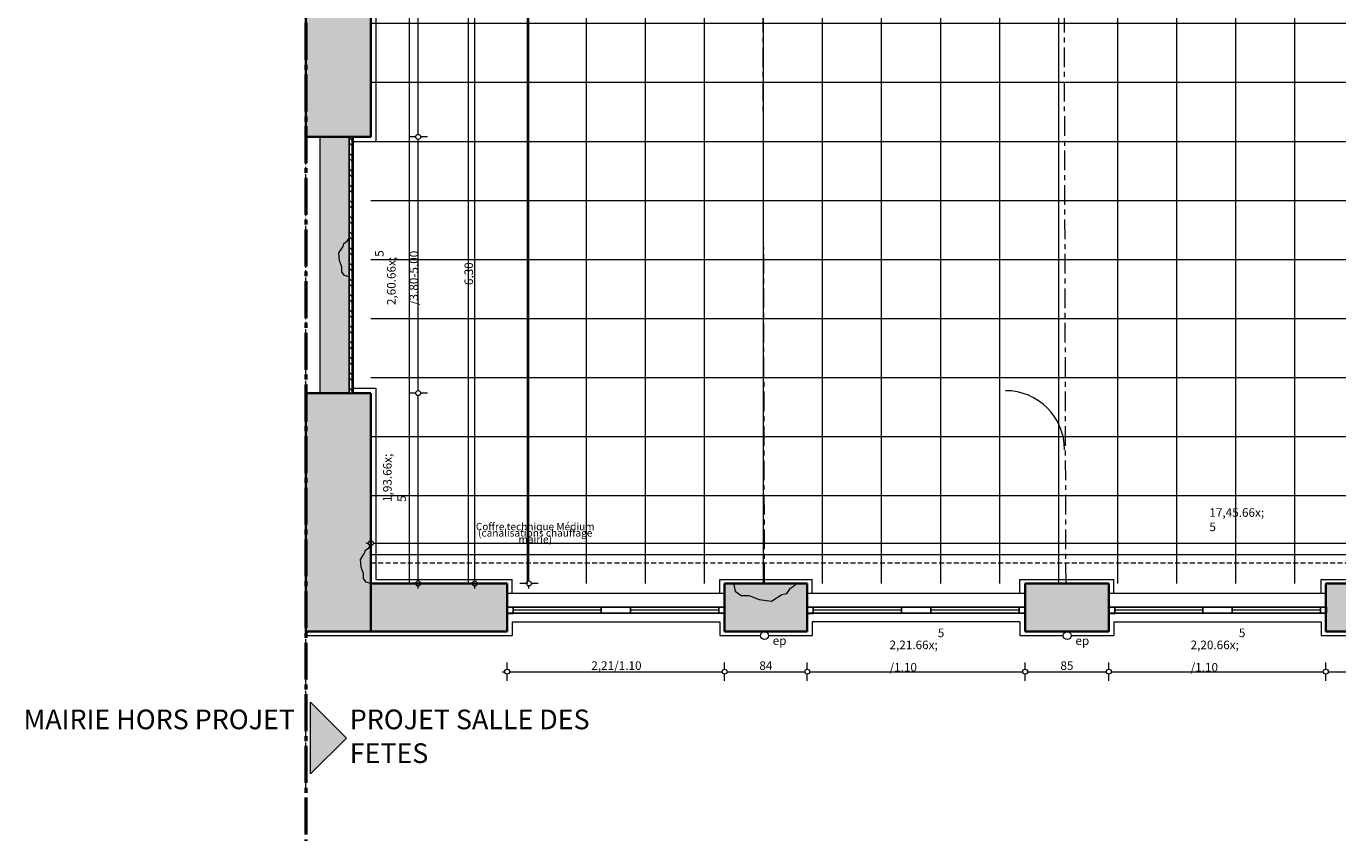
# Model space of a CAD drawing. Units: millimetres. Extents: x 117054 to 202888, y -13434 to 12508.
# Drawn here: x 117054 to 130385, y -13040 to -4759 of the extents above; entities that cross this region are included whole.
import ezdxf

# ---------------------------------------------------------------- set-up
doc = ezdxf.new("R2010")
doc.units = ezdxf.units.MM
doc.header["$MEASUREMENT"] = 0
for name, pattern in [('Axe court 4_1_1', [350, 200, -50, 50, -50]), ('Axe Long 7.5_1_1', [525, 375, -50, 50, -50]), ('tirets 1-0_5', [75, 50, -25]), ('tirets 1_0_5', [75, 50, -25]), ('Wipeout_Contour', [1000, 0, -1000])]:
    doc.linetypes.add(name, pattern=pattern)
for name, color, linetype, lineweight in [('120 Dessin 2D_Stylo_No__25', 6, 'Continuous', 20), ('120 dessins 2D_Stylo_No__1', 7, 'Continuous', 13), ('120 dessins 2D_Stylo_No__2', 7, 'Continuous', 25), ('130 Hachures.2D_Stylo_No__8', 1, 'Continuous', 13), ('150 Cotations.2D_Stylo_No__1', 7, 'Continuous', 13), ('160 Textes.2D_Stylo_No__1', 7, 'Continuous', 13), ('163 Textes détails.2D_Stylo_No__25', 6, 'Continuous', 20), ('220 Cloisons_Stylo_No__1', 7, 'Continuous', 13), ('220 Cloisons_Stylo_No__2', 7, 'Continuous', 25), ('520 Mobilier.23D_Stylo_No__1', 7, 'Continuous', 13), ('910 EDL dessin 2D.2D_Stylo_No__1', 7, 'Continuous', 13), ('910 EDL dessin 2D.2D_Stylo_No__3', 7, 'Continuous', 35), ('910 EDL dessin 2D.2D_Stylo_No__5', 7, 'Continuous', 50)]:
    doc.layers.add(name, color=color, linetype=linetype, lineweight=lineweight)
for name, color, linetype, lineweight, true_color in [('130 Hachures.2D_Stylo_No__7', 7, 'Continuous', 18, 0x0a22ff), ('163 Textes détails.2D_Stylo_No__6', 253, 'Continuous', 18, 0x828282), ('163 Textes détails.2D_Stylo_No__86', 7, 'Continuous', 20, 0x02aaff), ('220 Cloisons_Stylo_No__6', 253, 'Continuous', 18, 0x828282), ('320 Faux-Plafonds.23D_Stylo_No__92', 7, 'Continuous', 20, 0xdfdfdf), ('520 Mobilier.23D_Stylo_No__94', 7, 'Continuous', 20, 0x9f9f9f), ('550 Réseaux int.2D_Stylo_No__86', 7, 'Continuous', 20, 0x02aaff), ('910 EDL dessin 2D.2D_Stylo_No__244', 7, 'Continuous', 20, 0xe0d6b4), ('910 EDL dessin 2D.2D_Stylo_No__6', 253, 'Continuous', 18, 0x828282)]:
    doc.layers.add(name, color=color, linetype=linetype, lineweight=lineweight, true_color=true_color)
for name, color, linetype in [('150 Cotations.2D', 7, 'Continuous'), ('220 Cloisons', 7, 'Continuous'), ('320 Faux-Plafonds.23D', 7, 'Continuous'), ('910 EDL dessin 2D.2D', 7, 'Continuous')]:
    doc.layers.add(name, color=color, linetype=linetype)
doc.styles.add('STYLE_GENERE_1', font='txt')
doc.styles.add('STYLE_GENERE_2', font='txt')
doc.styles.add('STYLE_GENERE_5', font='txt')
doc.styles.add('STYLE_GENERE_6', font='txt')
doc.styles.add('STYLE_GENERE_7', font='txt')
doc.dimstyles.new('STYLE_GENERE__1', dxfattribs={"dimtxt": 87.5, "dimasz": 95, "dimexe": 0.18, "dimexo": 0, "dimgap": 0.09, "dimtad": 1, "dimlfac": 0.001, "dimzin": 0, "dimdsep": 46, "dimtxsty": 'STYLE_GENERE_1', "dimblk": 'ARROWHEAD_1', "dimblk1": 'ARROWHEAD_1', "dimblk2": 'ARROWHEAD_1', "dimcen": 0.09, "dimclrd": 7, "dimclre": 7, "dimclrt": 7, "dimazin": 0, "dimtfac": 1, "dimtdec": 4, "dimtmove": 0, "dimatfit": 3, "dimfxl": 0, "dimtolj": 1, "dimtzin": 0, "dimarcsym": 0})
doc.dimstyles.new('STYLE_GENERE__2', dxfattribs={"dimtxt": 87.5, "dimasz": 95, "dimexe": 0.18, "dimexo": 0, "dimgap": 0.09, "dimtad": 1, "dimtih": 1, "dimtoh": 1, "dimlfac": 0.001, "dimzin": 0, "dimdsep": 46, "dimtxsty": 'STYLE_GENERE_1', "dimblk": 'ARROWHEAD_1', "dimblk1": 'ARROWHEAD_1', "dimblk2": 'ARROWHEAD_1', "dimcen": 0.09, "dimclrd": 7, "dimclre": 7, "dimclrt": 7, "dimazin": 0, "dimtfac": 1, "dimtdec": 4, "dimtmove": 0, "dimatfit": 3, "dimfxl": 0, "dimtolj": 1, "dimtzin": 0, "dimarcsym": 0})
doc.dimstyles.new('STYLE_GENERE__4', dxfattribs={"dimtxt": 87.5, "dimasz": 95, "dimexe": 0.18, "dimexo": 0, "dimgap": 0.09, "dimtad": 1, "dimlfac": 0.001, "dimzin": 0, "dimdsep": 46, "dimtxsty": 'STYLE_GENERE_1', "dimblk": 'ARROWHEAD_1', "dimblk1": 'ARROWHEAD_1', "dimblk2": 'ARROWHEAD_1', "dimcen": 0.09, "dimclrd": 7, "dimclre": 7, "dimclrt": 7, "dimazin": 0, "dimtfac": 1, "dimtdec": 4, "dimtmove": 2, "dimatfit": 3, "dimfxl": 0, "dimtolj": 1, "dimtzin": 0, "dimarcsym": 0})

# ---------------------------------------------------------------- blocks, each defined once
blk = doc.blocks.new('Mur_5', base_point=(120338, -5884))
at = {"layer": '910 EDL dessin 2D.2D_Stylo_No__244', "linetype": 'Continuous', "lineweight": 0, "true_color": 0xa8a087}
blk.add_hatch(color=253, dxfattribs=at).paths.add_polyline_path([(120038, -5884), (120038, -8489), (120338, -8489), (120338, -5884)])
at = {"layer": '910 EDL dessin 2D.2D_Stylo_No__1', "linetype": 'Continuous', "flags": 128}
for points in [[(120038, -5884), (120038, -8489)], [(120338, -5884), (120038, -5884)], [(120338, -8489), (120338, -5884)], [(120038, -8489), (120338, -8489)]]:
    blk.add_lwpolyline(points, dxfattribs=at)
blk = doc.blocks.new('Mur_10', base_point=(119898, -10914))
at = {"layer": '910 EDL dessin 2D.2D_Stylo_No__244', "linetype": 'Continuous', "lineweight": 0, "true_color": 0xa8a087}
blk.add_hatch(color=253, dxfattribs=at).paths.add_polyline_path([(120558, -10914), (120558, -8489), (119898, -8489), (119898, -10914)])
at = {"layer": '910 EDL dessin 2D.2D_Stylo_No__3', "linetype": 'Continuous', "flags": 128}
for points in [[(120558, -8489), (119898, -8489)], [(119898, -8489), (119898, -10914)], [(120558, -10914), (120558, -8489)], [(119898, -10914), (120558, -10914)]]:
    blk.add_lwpolyline(points, dxfattribs=at)
blk = doc.blocks.new('Mur_11', base_point=(119898, -5884))
at = {"layer": '910 EDL dessin 2D.2D_Stylo_No__244', "linetype": 'Continuous', "lineweight": 0, "true_color": 0xa8a087}
blk.add_hatch(color=253, dxfattribs=at).paths.add_polyline_path([(120558, -5884), (120558, -1964), (119898, -1964), (119898, -5884)])
at = {"layer": '910 EDL dessin 2D.2D_Stylo_No__3', "linetype": 'Continuous', "flags": 128}
for points in [[(120558, -1964), (119898, -1964)], [(119898, -1964), (119898, -5884)], [(120558, -5884), (120558, -1964)], [(119898, -5884), (120558, -5884)]]:
    blk.add_lwpolyline(points, dxfattribs=at)
blk = doc.blocks.new('Mur_12', base_point=(124993, -10914))
at = {"layer": '910 EDL dessin 2D.2D_Stylo_No__244', "linetype": 'Continuous', "lineweight": 0, "true_color": 0xa8a087}
blk.add_hatch(color=253, dxfattribs=at).paths.add_polyline_path([(124993, -10424), (124153, -10424), (124153, -10914), (124993, -10914)])
at = {"layer": '910 EDL dessin 2D.2D_Stylo_No__3', "linetype": 'Continuous', "flags": 128}
for points in [[(124993, -10424), (124153, -10424)], [(124153, -10424), (124153, -10914)], [(124993, -10914), (124993, -10424)], [(124153, -10914), (124993, -10914)]]:
    blk.add_lwpolyline(points, dxfattribs=at)
blk = doc.blocks.new('Mur_13', base_point=(128058, -10914))
at = {"layer": '910 EDL dessin 2D.2D_Stylo_No__244', "linetype": 'Continuous', "lineweight": 0, "true_color": 0xa8a087}
blk.add_hatch(color=253, dxfattribs=at).paths.add_polyline_path([(128058, -10424), (127208, -10424), (127208, -10914), (128058, -10914)])
at = {"layer": '910 EDL dessin 2D.2D_Stylo_No__3', "linetype": 'Continuous', "flags": 128}
for points in [[(128058, -10424), (127208, -10424)], [(127208, -10424), (127208, -10914)], [(128058, -10914), (128058, -10424)], [(127208, -10914), (128058, -10914)]]:
    blk.add_lwpolyline(points, dxfattribs=at)
blk = doc.blocks.new('Mur_14', base_point=(131118, -10914))
at = {"layer": '910 EDL dessin 2D.2D_Stylo_No__244', "linetype": 'Continuous', "lineweight": 0, "true_color": 0xa8a087}
blk.add_hatch(color=253, dxfattribs=at).paths.add_polyline_path([(131118, -10424), (130263, -10424), (130263, -10914), (131118, -10914)])
at = {"layer": '910 EDL dessin 2D.2D_Stylo_No__3', "linetype": 'Continuous', "flags": 128}
for points in [[(131118, -10424), (130263, -10424)], [(130263, -10424), (130263, -10914)], [(131118, -10914), (131118, -10424)], [(130263, -10914), (131118, -10914)]]:
    blk.add_lwpolyline(points, dxfattribs=at)
blk = doc.blocks.new('Mur_28', base_point=(121943, -10914))
at = {"layer": '910 EDL dessin 2D.2D_Stylo_No__244', "linetype": 'Continuous', "lineweight": 0, "true_color": 0xa8a087}
blk.add_hatch(color=253, dxfattribs=at).paths.add_polyline_path([(121943, -10424), (120558, -10424), (120558, -10914), (121943, -10914)])
at = {"layer": '910 EDL dessin 2D.2D_Stylo_No__3', "linetype": 'Continuous', "flags": 128}
for points in [[(121943, -10424), (120558, -10424)], [(120558, -10424), (120558, -10914)], [(121943, -10914), (121943, -10424)], [(120558, -10914), (121943, -10914)]]:
    blk.add_lwpolyline(points, dxfattribs=at)
blk = doc.blocks.new('Mur_47', base_point=(120338, -8489))
at = {"color": 254, "linetype": 'Wipeout_Contour', "lineweight": 0, "ltscale": 482286.8422}
blk.add_wipeout([(120338, -5884), (120338, -8489), (120363, -8489), (120363, -5884)], dxfattribs=at).dxf.layer = '220 Cloisons'
at = {"layer": '220 Cloisons_Stylo_No__6', "linetype": 'Continuous'}
h = blk.add_hatch(dxfattribs=at)
h.set_pattern_fill('Acier', color=256, style=0, pattern_type=2)
h.set_pattern_definition([(315, (0, 0), (79.54951, 79.54951), []), (315, (26.52, 26.52), (79.54951, 79.54951), [])])
h.paths.add_polyline_path([(120338, -5884), (120338, -8489), (120363, -8489), (120363, -5884)])
at = {"color": 254, "linetype": 'Wipeout_Contour', "lineweight": 0, "ltscale": 482366.695361}
blk.add_wipeout([(120363, -5884), (120363, -8489), (120378, -8489), (120378, -5884)], dxfattribs=at).dxf.layer = '220 Cloisons'
at = {"layer": '220 Cloisons_Stylo_No__6', "linetype": 'Continuous'}
h = blk.add_hatch(dxfattribs=at)
h.set_pattern_fill('Plâtre', color=256, style=0, pattern_type=2)
h.set_pattern_definition([(0, (0, 0), (0, 86.60254), [0, -50]), (0, (25, 43.3), (0, 86.60254), [0, -50])])
h.paths.add_polyline_path([(120363, -5884), (120363, -8489), (120378, -8489), (120378, -5884)])
at = {"layer": '220 Cloisons_Stylo_No__1', "linetype": 'Continuous'}
blk.add_line((120363, -5884), (120363, -8489), dxfattribs=at)
at = {"layer": '220 Cloisons_Stylo_No__2', "linetype": 'Continuous', "flags": 128}
for points in [[(120378, -5884), (120338, -5884)], [(120338, -5884), (120338, -8489)], [(120378, -8489), (120378, -5884)], [(120338, -8489), (120378, -8489)]]:
    blk.add_lwpolyline(points, dxfattribs=at)
blk = doc.blocks.new('*D201')
at = {"layer": '150 Cotations.2D_Stylo_No__1', "linetype": 'Continuous'}
for p, q in [((120558, -9990), (120558, -9922)), ((138012, -9990), (138012, -9922)), ((120508, -10015), (120533, -10015)), ((120558, -10109), (120558, -10040)), ((120583, -10015), (137987, -10015)), ((138012, -10109), (138012, -10040))]:
    blk.add_line(p, q, dxfattribs=at)
for centre in [(120558, -10015), (138012, -10015)]:
    blk.add_circle(centre, 25, dxfattribs=at)
at = {"layer": '150 Cotations.2D_Stylo_No__1', "char_height": 87.5, "attachment_point": 7}
for s, insert, style in [('\\A1;{\\pql;\\fArial|b0|i0|c0|p38;17,45\\fArial|b0|i0|c0|p38;\\A1{\\H.66x;\\S5^  ;}}', (129080, -10015), 'STYLE_GENERE_2'), ('\\A1;{\\pql;\\fArial|b0|i0|c204|p38;9}', (137920, -9998), 'STYLE_GENERE_1')]:
    blk.add_mtext(s, dxfattribs=dict(at, insert=insert, style=style))
blk = doc.blocks.new('ARROWHEAD_1')
at = {"color": 0, "linetype": 'Continuous', "lineweight": 0}
blk.add_line((0, 0), (-1, 0), dxfattribs=at)
blk.add_circle((0, 0), 0.25, dxfattribs=at)
blk = doc.blocks.new('*D208')
at = {"layer": '150 Cotations.2D_Stylo_No__1', "linetype": 'Continuous'}
for p, q in [((121013, -8489), (120944, -8489)), ((121038, -10399), (121038, -8514)), ((121132, -8489), (121063, -8489)), ((121013, -10424), (120944, -10424)), ((121038, -10474), (121038, -10449)), ((121132, -10424), (121063, -10424))]:
    blk.add_line(p, q, dxfattribs=at)
for centre in [(121038, -8489), (121038, -10424)]:
    blk.add_circle(centre, 25, dxfattribs=at)
at = {"layer": '150 Cotations.2D_Stylo_No__1', "insert": (121037, -9595), "char_height": 87.5, "attachment_point": 7, "rotation": 90, "style": 'STYLE_GENERE_2'}
blk.add_mtext('\\A1;{\\pql;\\fArial|b0|i0|c0|p38;1,93\\fArial|b0|i0|c0|p38;\\A1{\\H.66x;\\S5^  ;}}', dxfattribs=at)
blk = doc.blocks.new('*D209')
at = {"layer": '150 Cotations.2D_Stylo_No__1', "linetype": 'Continuous'}
for p, q in [((121013, -5884), (120944, -5884)), ((121038, -8464), (121038, -5909)), ((121132, -5884), (121063, -5884)), ((121013, -8489), (120944, -8489)), ((121132, -8489), (121063, -8489))]:
    blk.add_line(p, q, dxfattribs=at)
for centre in [(121038, -5884), (121038, -8489)]:
    blk.add_circle(centre, 25, dxfattribs=at)
at = {"layer": '150 Cotations.2D_Stylo_No__1', "insert": (121037, -7594), "char_height": 87.5, "attachment_point": 7, "rotation": 90, "style": 'STYLE_GENERE_2'}
blk.add_mtext('\\A1;{\\pql;\\fArial|b0|i0|c0|p38;2,60\\fArial|b0|i0|c0|p38;\\A1{\\H.66x;\\S5^  ;}\\fArial|b0|i0|c0|p38;/3.80-5.00}', dxfattribs=at)
blk = doc.blocks.new('*D210')
at = {"layer": '150 Cotations.2D_Stylo_No__1', "linetype": 'Continuous'}
for p, q in [((121013, -1964), (120944, -1964)), ((121038, -5859), (121038, -1989)), ((121132, -1964), (121063, -1964)), ((121013, -5884), (120944, -5884)), ((121132, -5884), (121063, -5884))]:
    blk.add_line(p, q, dxfattribs=at)
for centre in [(121038, -1964), (121038, -5884)]:
    blk.add_circle(centre, 25, dxfattribs=at)
at = {"layer": '150 Cotations.2D_Stylo_No__1', "insert": (121020, -4040), "char_height": 87.5, "attachment_point": 7, "rotation": 90, "style": 'STYLE_GENERE_1'}
blk.add_mtext('\\A1;{\\pql;\\fArial|b0|i0|c204|p38;3,92}', dxfattribs=at)
blk = doc.blocks.new('*D224')
at = {"layer": '150 Cotations.2D_Stylo_No__1', "linetype": 'Continuous'}
for p, q in [((122164, 9080), (122164, 9105)), ((122139, 9055), (122071, 9055)), ((122164, -10399), (122164, 9030)), ((122258, 9055), (122189, 9055)), ((122139, -10424), (122071, -10424)), ((122164, -10474), (122164, -10449)), ((122258, -10424), (122189, -10424))]:
    blk.add_line(p, q, dxfattribs=at)
for centre in [(122164, 9055), (122164, -10424)]:
    blk.add_circle(centre, 25, dxfattribs=at)
at = {"layer": '150 Cotations.2D_Stylo_No__1', "insert": (122147, -943), "char_height": 87.5, "attachment_point": 7, "rotation": 90, "style": 'STYLE_GENERE_1'}
blk.add_mtext('\\A1;{\\pql;\\fArial|b0|i0|c204|p38;19,48}', dxfattribs=at)
blk = doc.blocks.new('*D225')
at = {"layer": '150 Cotations.2D_Stylo_No__1', "linetype": 'Continuous'}
for p, q in [((121893, -11321), (121918, -11321)), ((121943, -11296), (121943, -11227)), ((121968, -11321), (124128, -11321)), ((124153, -11296), (124153, -11227)), ((121943, -11414), (121943, -11346)), ((124153, -11414), (124153, -11346))]:
    blk.add_line(p, q, dxfattribs=at)
for centre in [(121943, -11321), (124153, -11321)]:
    blk.add_circle(centre, 25, dxfattribs=at)
at = {"layer": '150 Cotations.2D_Stylo_No__1', "insert": (122798, -11303), "char_height": 87.5, "attachment_point": 7, "style": 'STYLE_GENERE_1'}
blk.add_mtext('\\A1;{\\pql;\\fArial|b0|i0|c204|p38;2,21/1.10}', dxfattribs=at)
blk = doc.blocks.new('*D226')
at = {"layer": '150 Cotations.2D_Stylo_No__1', "linetype": 'Continuous'}
for p, q in [((124153, -11296), (124153, -11227)), ((124178, -11321), (124968, -11321)), ((124993, -11296), (124993, -11227)), ((124153, -11414), (124153, -11346)), ((124993, -11414), (124993, -11346))]:
    blk.add_line(p, q, dxfattribs=at)
for centre in [(124153, -11321), (124993, -11321)]:
    blk.add_circle(centre, 25, dxfattribs=at)
at = {"layer": '150 Cotations.2D_Stylo_No__1', "insert": (124506, -11303), "char_height": 87.5, "attachment_point": 7, "style": 'STYLE_GENERE_1'}
blk.add_mtext('\\A1;{\\pql;\\fArial|b0|i0|c204|p38;84}', dxfattribs=at)
blk = doc.blocks.new('*D227')
at = {"layer": '150 Cotations.2D_Stylo_No__1', "linetype": 'Continuous'}
for p, q in [((124993, -11296), (124993, -11227)), ((125018, -11321), (127183, -11321)), ((127208, -11296), (127208, -11227)), ((124993, -11414), (124993, -11346)), ((127208, -11414), (127208, -11346))]:
    blk.add_line(p, q, dxfattribs=at)
for centre in [(124993, -11321), (127208, -11321)]:
    blk.add_circle(centre, 25, dxfattribs=at)
at = {"layer": '150 Cotations.2D_Stylo_No__1', "insert": (125829, -11320), "char_height": 87.5, "attachment_point": 7, "style": 'STYLE_GENERE_2'}
blk.add_mtext('\\A1;{\\pql;\\fArial|b0|i0|c0|p38;2,21\\fArial|b0|i0|c0|p38;\\A1{\\H.66x;\\S5^  ;}\\fArial|b0|i0|c0|p38;/1.10}', dxfattribs=at)
blk = doc.blocks.new('*D228')
at = {"layer": '150 Cotations.2D_Stylo_No__1', "linetype": 'Continuous'}
for p, q in [((127208, -11296), (127208, -11227)), ((127233, -11321), (128033, -11321)), ((128058, -11296), (128058, -11227)), ((127208, -11414), (127208, -11346)), ((128058, -11414), (128058, -11346))]:
    blk.add_line(p, q, dxfattribs=at)
for centre in [(127208, -11321), (128058, -11321)]:
    blk.add_circle(centre, 25, dxfattribs=at)
at = {"layer": '150 Cotations.2D_Stylo_No__1', "insert": (127566, -11303), "char_height": 87.5, "attachment_point": 7, "style": 'STYLE_GENERE_1'}
blk.add_mtext('\\A1;{\\pql;\\fArial|b0|i0|c204|p38;85}', dxfattribs=at)
blk = doc.blocks.new('*D229')
at = {"layer": '150 Cotations.2D_Stylo_No__1', "linetype": 'Continuous'}
for p, q in [((128058, -11296), (128058, -11227)), ((128083, -11321), (130238, -11321)), ((130263, -11296), (130263, -11227)), ((128058, -11414), (128058, -11346)), ((130263, -11414), (130263, -11346))]:
    blk.add_line(p, q, dxfattribs=at)
for centre in [(128058, -11321), (130263, -11321)]:
    blk.add_circle(centre, 25, dxfattribs=at)
at = {"layer": '150 Cotations.2D_Stylo_No__1', "insert": (128889, -11320), "char_height": 87.5, "attachment_point": 7, "style": 'STYLE_GENERE_2'}
blk.add_mtext('\\A1;{\\pql;\\fArial|b0|i0|c0|p38;2,20\\fArial|b0|i0|c0|p38;\\A1{\\H.66x;\\S5^  ;}\\fArial|b0|i0|c0|p38;/1.10}', dxfattribs=at)
blk = doc.blocks.new('*D230')
at = {"layer": '150 Cotations.2D_Stylo_No__1', "linetype": 'Continuous'}
for p, q in [((130263, -11296), (130263, -11227)), ((130288, -11321), (131093, -11321)), ((131118, -11296), (131118, -11227)), ((130263, -11414), (130263, -11346)), ((131118, -11414), (131118, -11346))]:
    blk.add_line(p, q, dxfattribs=at)
for centre in [(130263, -11321), (131118, -11321)]:
    blk.add_circle(centre, 25, dxfattribs=at)
at = {"layer": '150 Cotations.2D_Stylo_No__1', "insert": (130602, -11305), "char_height": 87.5, "attachment_point": 7, "style": 'STYLE_GENERE_2'}
blk.add_mtext('\\A1;{\\pql;\\fArial|b0|i0|c0|p38;85\\fArial|b0|i0|c0|p38;\\A1{\\H.66x;\\S5^  ;}}', dxfattribs=at)
blk = doc.blocks.new('*D262')
at = {"layer": '150 Cotations.2D_Stylo_No__1', "linetype": 'Continuous'}
for p, q in [((121588, -4126), (121520, -4126)), ((121707, -4126), (121638, -4126)), ((121613, -10399), (121613, -4151)), ((121588, -10424), (121520, -10424)), ((121613, -10474), (121613, -10449)), ((121707, -10424), (121638, -10424))]:
    blk.add_line(p, q, dxfattribs=at)
for centre in [(121613, -4126), (121613, -10424)]:
    blk.add_circle(centre, 25, dxfattribs=at)
at = {"layer": '150 Cotations.2D_Stylo_No__1', "insert": (121596, -7391), "char_height": 87.5, "attachment_point": 7, "rotation": 90, "style": 'STYLE_GENERE_1'}
blk.add_mtext('\\A1;{\\pql;\\fArial|b0|i0|c204|p38;6,30}', dxfattribs=at)

msp = doc.modelspace()

# ---------------------------------------------------------------- hatches: boundary and pattern name
at = {"layer": '120 Dessin 2D_Stylo_No__25', "linetype": 'Continuous'}
msp.add_hatch(color=256, dxfattribs=at).paths.add_polyline_path([(119944.768, -12358.649), (119944.768, -11631.716), (120308.235, -11995.182)])

# ---------------------------------------------------------------- linework, layer by layer
at = {"layer": '120 Dessin 2D_Stylo_No__25', "linetype": 'Axe Long 7.5_1_1'}
msp.add_line((119897.833, -12516.224), (119897.833, -8112.182), dxfattribs=at)
at = {"layer": '120 Dessin 2D_Stylo_No__25', "linetype": 'Continuous', "flags": 128}
msp.add_lwpolyline([(119944.768, -12358.649), (119944.768, -11631.716), (120308.235, -11995.182)], close=True, dxfattribs=at)
at = {"layer": '120 dessins 2D_Stylo_No__1', "linetype": 'Continuous'}
for p, q in [((122897.738, -10694.354), (122002.682, -10696.918)), ((124094.034, -10695.069), (123197.735, -10695.784)), ((125949.354, -10694.301), (125052.768, -10696.87)), ((127147.694, -10695.018), (126249.863, -10695.734)), ((129012.738, -10694.354), (128117.682, -10696.918)), ((130209.034, -10695.069), (129312.735, -10695.784))]:
    msp.add_line(p, q, dxfattribs=at)
at = {"layer": '120 dessins 2D_Stylo_No__2', "linetype": 'Continuous'}
for p, q in [((121942.833, -10665.069), (121942.532, -10728.195)), ((121942.532, -10728.195), (122002.532, -10728.481)), ((121942.833, -10725.069), (121942.833, -10665.069)), ((121942.833, -10665.069), (124154.034, -10665.069)), ((122002.833, -10665.355), (121942.833, -10665.069)), ((124154.034, -10725.069), (121942.833, -10725.069)), ((122002.532, -10728.481), (122002.833, -10665.355)), ((122897.599, -10723.638), (122897.878, -10665.069)), ((123197.595, -10725.069), (122897.599, -10723.638)), ((122897.878, -10665.069), (123197.874, -10666.5)), ((123197.874, -10666.5), (123197.595, -10725.069)), ((124094.034, -10725.069), (124094.034, -10665.069)), ((124094.034, -10665.069), (124154.034, -10665.069)), ((124154.034, -10725.069), (124094.034, -10725.069)), ((124154.034, -10665.069), (124154.034, -10725.069)), ((124154.034, -10665.069), (124154.034, -10725.069)), ((124992.832, -10664.967), (124992.53, -10728.2)), ((124992.53, -10728.2), (125052.632, -10728.487)), ((124992.817, -10725.069), (124992.817, -10664.967)), ((124992.817, -10664.967), (127207.797, -10664.967)), ((127207.797, -10725.069), (124992.817, -10725.069)), ((125052.933, -10665.253), (124992.832, -10664.967)), ((125052.632, -10728.487), (125052.933, -10665.253)), ((125949.214, -10723.636), (125949.494, -10664.967)), ((126249.723, -10725.069), (125949.214, -10723.636)), ((125949.494, -10664.967), (126250.003, -10666.4)), ((126250.003, -10666.4), (126249.723, -10725.069)), ((127147.694, -10725.069), (127147.694, -10664.967)), ((127147.694, -10664.967), (127207.797, -10664.967)), ((127207.797, -10725.069), (127147.694, -10725.069)), ((127207.797, -10664.967), (127207.797, -10725.069)), ((127207.797, -10664.967), (127207.797, -10725.069)), ((128057.833, -10665.069), (128057.532, -10728.195)), ((128057.532, -10728.195), (128117.532, -10728.481)), ((128057.833, -10725.069), (128057.833, -10665.069)), ((128057.833, -10665.069), (130269.034, -10665.069)), ((128117.833, -10665.355), (128057.833, -10665.069)), ((130269.034, -10725.069), (128057.833, -10725.069)), ((128117.532, -10728.481), (128117.833, -10665.355)), ((129012.599, -10723.638), (129012.878, -10665.069)), ((129312.595, -10725.069), (129012.599, -10723.638)), ((129012.878, -10665.069), (129312.874, -10666.5)), ((129312.874, -10666.5), (129312.595, -10725.069)), ((130209.034, -10725.069), (130209.034, -10665.069)), ((130209.034, -10665.069), (130269.034, -10665.069)), ((130269.034, -10725.069), (130209.034, -10725.069)), ((130269.034, -10665.069), (130269.034, -10725.069)), ((130269.034, -10665.069), (130269.034, -10725.069))]:
    msp.add_line(p, q, dxfattribs=at)
at = {"layer": '520 Mobilier.23D_Stylo_No__94', "linetype": 'Continuous'}
for p, q in [((122843.097, -9364.316), (122843.097, -8464.316)), ((122843.097, -8464.316), (127007.833, -8464.316)), ((121543.097, -9364.316), (121543.097, -8614.316)), ((121543.097, -8614.316), (122843.097, -8614.316)), ((127007.833, -8864.316), (122843.097, -8864.316)), ((127207.833, -10423.882), (127207.833, -9064.316)), ((127607.833, -10423.882), (127607.833, -9064.316)), ((127207.833, -9364.316), (121543.097, -9364.316))]:
    msp.add_line(p, q, dxfattribs=at)
at = {"layer": '520 Mobilier.23D_Stylo_No__94', "linetype": 'tirets 1-0_5'}
for p, q in [((120606.504, -8964.316), (120643.525, -8964.316)), ((120606.504, -9865.156), (120606.504, -8964.316)), ((120643.525, -8964.316), (120643.525, -9865.156))]:
    msp.add_line(p, q, dxfattribs=at)
at = {"layer": '520 Mobilier.23D_Stylo_No__94', "linetype": 'Continuous'}
msp.add_arc((127007.833, -9064.316), 200, 0, 90, dxfattribs=at)
at = {"layer": '520 Mobilier.23D_Stylo_No__94', "linetype": 'tirets 1-0_5'}
msp.add_arc((120606.504, -8964.316), 901.601, 270, 0, dxfattribs=at)
at = {"layer": '550 Réseaux int.2D_Stylo_No__86', "linetype": 'Continuous'}
for centre in [(124558.018, -10953.881), (127635.518, -10953.881)]:
    msp.add_circle(centre, 40, dxfattribs=at)
at = {"layer": '910 EDL dessin 2D.2D_Stylo_No__1', "linetype": 'tirets 1_0_5'}
msp.add_line((119897.833, -8488.882), (119897.833, -5888.059), dxfattribs=at)
at = {"layer": '910 EDL dessin 2D.2D_Stylo_No__1', "linetype": 'Continuous'}
for p, q in [((121942.833, -10523.882), (124152.833, -10523.882)), ((124992.833, -10523.882), (127207.833, -10523.882)), ((128057.833, -10523.882), (130262.833, -10523.882)), ((121992.833, -10813.882), (124102.833, -10813.882)), ((121992.833, -10813.882), (121992.833, -10953.882)), ((124102.833, -10813.882), (124102.833, -10953.882)), ((127152.833, -10813.882), (125042.833, -10813.882)), ((125042.833, -10813.882), (125042.833, -10953.882)), ((127152.833, -10813.882), (127152.833, -10953.882)), ((128107.833, -10813.882), (130217.833, -10813.882)), ((128107.833, -10813.882), (128107.833, -10953.882)), ((130217.833, -10813.882), (130217.833, -10953.882)), ((119897.833, -10953.882), (121992.833, -10953.882)), ((124102.833, -10953.882), (124518.018, -10953.882)), ((124598.018, -10953.882), (125042.833, -10953.882)), ((127152.833, -10953.882), (127595.518, -10953.882)), ((127675.518, -10953.882), (128107.833, -10953.882)), ((130217.833, -10953.882), (131167.833, -10953.882))]:
    msp.add_line(p, q, dxfattribs=at)
at = {"layer": '910 EDL dessin 2D.2D_Stylo_No__5', "linetype": 'Axe Long 7.5_1_1'}
msp.add_line((119897.833, 11548.828), (119897.833, -13039.978), dxfattribs=at)

# ---------------------------------------------------------------- block references
at = {"layer": '910 EDL dessin 2D.2D'}
msp.add_blockref('Mur_5', (120337.833, -5883.882), dxfattribs=at)

# ---------------------------------------------------------------- texts
at = {"layer": '163 Textes détails.2D_Stylo_No__25', "linetype": 'Continuous', "insert": (120342.983, -11706.085), "char_height": 200, "width": 2760.45957, "attachment_point": 1, "line_spacing_factor": 1.030128, "style": 'STYLE_GENERE_5'}
msp.add_mtext('\\A1;{\\pql;\\fArial|b1|i0|c238|p38;PROJET SALLE DES FETES}', dxfattribs=at)
at = {"layer": '163 Textes détails.2D_Stylo_No__6', "linetype": 'Continuous', "insert": (119785.985, -11706.085), "char_height": 200, "width": 2760.45957, "attachment_point": 3, "line_spacing_factor": 1.030924, "style": 'STYLE_GENERE_5'}
msp.add_mtext('\\A1;{\\pqr;\\fArial|b1|i0|c238|p38;MAIRIE HORS PROJET}', dxfattribs=at)
at = {"layer": '163 Textes détails.2D_Stylo_No__86', "linetype": 'Continuous', "char_height": 87.5, "attachment_point": 2, "rotation": 0.2641704, "style": 'STYLE_GENERE_7'}
for insert in [(124711.408, -10962.131), (127788.908, -10962.131)]:
    msp.add_mtext('\\A1;{\\pqc;\\fCentury Gothic|b0|i1|c238|p34;ep}', dxfattribs=dict(at, insert=insert))

# ---------------------------------------------------------------- dimensions: what is measured, and where the dimension line sits
at = {"layer": '150 Cotations.2D', "linetype": 'Continuous'}
for base, p1, p2, picture, middle in [((124152.833, -11320.655), (121942.833, -10913.882), (124152.833, -10913.882), '*D225', (123442.237, -11259.405)), ((127207.833, -11320.655), (124992.833, -10913.882), (127207.833, -10913.882), '*D227', (126472.825, -11259.405)), ((130262.833, -11320.655), (128057.833, -10913.882), (130262.833, -10913.882), '*D229', (129532.825, -11259.405))]:
    dim = msp.add_linear_dim(base=base, p1=p1, p2=p2, text='<MeasuredValue>/1.10', dimstyle='STYLE_GENERE__2', dxfattribs=at)
    dim.commit()
    dim.dimension.update_dxf_attribs({"geometry": picture, "text_midpoint": middle, "dimtype": 160})
for base, p1, p2, picture, middle in [((124992.833, -11320.655), (124152.833, -10913.882), (124992.833, -10913.882), '*D226', (124573.139, -11259.405)), ((128057.833, -11320.655), (127207.833, -10913.882), (128057.833, -10913.882), '*D228', (127633.139, -11259.405)), ((131117.833389651, -11320.654775979), (130262.833389651, -10913.881526247), (131117.833389651, -10913.881526247), '*D230', (130786.903823795, -11259.404776277))]:
    dim = msp.add_linear_dim(base=base, p1=p1, p2=p2, dimstyle='STYLE_GENERE__2', dxfattribs=at)
    dim.commit()
    dim.dimension.update_dxf_attribs({"geometry": picture, "text_midpoint": middle, "dimtype": 160})

# ---------------------------------------------------------------- next in the draw order: wipeouts: each hides what was drawn before it
at = {"color": 254, "linetype": 'Wipeout_Contour', "lineweight": 0, "ltscale": 1368522.65246829}
msp.add_wipeout([(120557.833, -10423.882), (138062.834, -10423.85), (138051.512, -5628.985), (142488.637, -5618.272), (142488.637, -5616.933), (144112.026, -5614.675), (144086.515, 4425.731), (138033.099, 4400.133), (138016.65, 9135.92), (120557.833, 9067.427)], dxfattribs=at).dxf.layer = '320 Faux-Plafonds.23D'

# ---------------------------------------------------------------- next in the draw order: hatches: boundary and pattern name
at = {"layer": '130 Hachures.2D_Stylo_No__8', "linetype": 'Continuous'}
for points in [[(120557.833, -10423.882), (120508.143, -10411.961), (120482.385, -10373.905), (120483.599, -10325.844), (120458.732, -10259.807), (120450.788, -10180.93), (120494.23, -10116.375), (120501.714, -10084.502), (120536.999, -10062.683), (120557.833, -10031.147)], [(124242.93, -10422.427), (124260.061, -10502.723), (124320.141, -10545.637), (124397.387, -10545.637), (124502.446, -10588.255), (124628.814, -10604.213), (124734.263, -10537.054), (124785.76, -10526.326), (124822.237, -10470.537), (124873.734, -10438.352), (124873.794, -10425.336)]]:
    msp.add_hatch(color=256, dxfattribs=at).paths.add_polyline_path(points)
at = {"layer": '320 Faux-Plafonds.23D_Stylo_No__92', "linetype": 'Continuous'}
h = msp.add_hatch(dxfattribs=at)
h.set_pattern_fill('Carrelage_60_60', color=256, style=0, pattern_type=2)
h.set_pattern_definition([(0, (125748.7, -4129.9), (0, 600), []), (90, (125748.7, -4129.9), (-600, 0), [])])
h.paths.add_polyline_path([(120557.833, -10423.882), (138062.834, -10423.85), (138051.512, -5628.985), (142488.637, -5618.272), (142488.637, -5616.933), (144112.026, -5614.675), (144086.515, 4425.731), (138033.099, 4400.133), (138016.65, 9135.92), (120557.833, 9067.427)])

# ---------------------------------------------------------------- next in the draw order: linework, layer by layer
at = {"layer": '120 dessins 2D_Stylo_No__1', "linetype": 'Continuous'}
for p, q in [((120607.833, -1963.882), (120607.833, -5933.882)), ((120607.833, -8438.882), (120607.833, -10383.882))]:
    msp.add_line(p, q, dxfattribs=at)
at = {"layer": '130 Hachures.2D_Stylo_No__7', "linetype": 'Continuous', "flags": 128}
for points in [[(120557.833, -10423.882), (120508.143, -10411.961), (120482.385, -10373.905), (120483.599, -10325.844), (120458.732, -10259.807), (120450.788, -10180.93), (120494.23, -10116.375), (120501.714, -10084.502), (120536.999, -10062.683), (120557.833, -10031.147)], [(124242.93, -10422.427), (124260.061, -10502.723), (124320.141, -10545.637), (124397.387, -10545.637), (124502.446, -10588.255), (124628.814, -10604.213), (124734.263, -10537.054), (124785.76, -10526.326), (124822.237, -10470.537), (124873.734, -10438.352), (124873.794, -10425.336)]]:
    msp.add_lwpolyline(points, close=True, dxfattribs=at)
at = {"layer": '520 Mobilier.23D_Stylo_No__94', "linetype": 'Continuous'}
msp.add_arc((127007.833, -9064.316), 600, 0, 90, dxfattribs=at)
at = {"layer": '910 EDL dessin 2D.2D_Stylo_No__1', "linetype": 'tirets 1_0_5'}
msp.add_line((120557.833, -10213.882), (138102.338, -10213.882), dxfattribs=at)
at = {"layer": '910 EDL dessin 2D.2D_Stylo_No__1', "linetype": 'Continuous'}
for p, q in [((120607.833, -10383.882), (121992.833, -10383.882)), ((121992.833, -10523.882), (121992.833, -10383.882)), ((124102.833, -10523.882), (124102.833, -10383.882)), ((124102.833, -10383.882), (125042.833, -10383.882)), ((125042.833, -10523.882), (125042.833, -10383.882)), ((127152.833, -10523.882), (127152.833, -10383.882)), ((127152.833, -10383.882), (128107.833, -10383.882)), ((128107.833, -10523.882), (128107.833, -10383.882)), ((130217.833, -10523.882), (130217.833, -10383.882)), ((130217.833, -10383.882), (131167.833, -10383.882))]:
    msp.add_line(p, q, dxfattribs=at)
at = {"layer": '910 EDL dessin 2D.2D_Stylo_No__6', "linetype": 'Axe court 4_1_1'}
for p, q in [((124558.362, -10423.882), (124509.293, 9073.596)), ((127622.834, -10423.882), (127567.122, 9087.695))]:
    msp.add_line(p, q, dxfattribs=at)

# ---------------------------------------------------------------- next in the draw order: block references
at = {"layer": '910 EDL dessin 2D.2D'}
for name, p in [('Mur_11', (119897.833, -5883.882)), ('Mur_10', (119897.833, -10913.882)), ('Mur_28', (121942.833, -10913.882)), ('Mur_12', (124992.833, -10913.882)), ('Mur_13', (128057.833, -10913.882)), ('Mur_14', (131117.833, -10913.882))]:
    msp.add_blockref(name, p, dxfattribs=at)

# ---------------------------------------------------------------- next in the draw order: texts
at = {"layer": '160 Textes.2D_Stylo_No__1', "linetype": 'Continuous', "insert": (122227.959, -9808.073), "char_height": 75, "width": 1454.49342, "attachment_point": 2, "line_spacing_factor": 0.516949, "style": 'STYLE_GENERE_6'}
msp.add_mtext('\\A1;{\\pqc;\\fArial|b0|i1|c238|p38;Coffre technique Médium\\P\\pqc;\\fArial|b0|i1|c238|p38;(canalisations chauffage mairie)}', dxfattribs=at)

# ---------------------------------------------------------------- next in the draw order: dimensions: what is measured, and where the dimension line sits
at = {"layer": '150 Cotations.2D', "linetype": 'Continuous'}
for base, p1, p2, dimstyle, picture, middle in [((122164.406, 9055.331), (120557.833, -10423.882), (120547.833, 9055.331), 'STYLE_GENERE__4', '*D224', (122103.156, -795.956)), ((121037.833, -1963.882), (120557.833, -5883.882), (120607.833, -1963.882), 'STYLE_GENERE__1', '*D210', (120976.583, -3926.635)), ((121613.415, -4126.195), (120557.833, -10423.882), (120607.833, -4126.195), 'STYLE_GENERE__1', '*D262', (121552.165, -7277.791)), ((121037.833389651, -8488.881526247), (120557.833389651, -10423.881526247), (120557.833389651, -8488.881526247), 'STYLE_GENERE__1', '*D208', (120976.583389949, -9362.869949222))]:
    dim = msp.add_linear_dim(base=base, p1=p1, p2=p2, angle=90, dimstyle=dimstyle, dxfattribs=at)
    dim.commit()
    dim.dimension.update_dxf_attribs({"geometry": picture, "text_midpoint": middle, "dimtype": 160, "text_rotation": 90})
dim = msp.add_linear_dim(base=(121037.833, -5883.882), p1=(120557.833, -8488.882), p2=(120557.833, -5883.882), angle=90, text='<MeasuredValue>/3.80-5.00', dimstyle='STYLE_GENERE__1', dxfattribs=at)
dim.commit()
dim.dimension.update_dxf_attribs({"geometry": '*D209', "text_midpoint": (120976.583, -6811.939), "dimtype": 160, "text_rotation": 90})
dim = msp.add_linear_dim(base=(138011.834, -10015.262), p1=(120557.833, -10423.882), p2=(138011.834, -10423.895), dimstyle='STYLE_GENERE__2', dxfattribs=at)
dim.commit()
dim.dimension.update_dxf_attribs({"geometry": '*D201', "text_midpoint": (129345.298, -9954.012), "dimtype": 160})

# ---------------------------------------------------------------- next in the draw order: block references
at = {"layer": '220 Cloisons'}
msp.add_blockref('Mur_47', (120337.833, -8488.882), dxfattribs=at)

# ---------------------------------------------------------------- next in the draw order: hatches: boundary and pattern name
at = {"layer": '130 Hachures.2D_Stylo_No__8', "linetype": 'Continuous'}
msp.add_hatch(color=256, dxfattribs=at).paths.add_polyline_path([(120337.833, -7306.04), (120288.143, -7294.12), (120262.385, -7256.064), (120263.599, -7208.002), (120238.732, -7141.965), (120230.788, -7063.089), (120274.23, -6998.534), (120281.714, -6966.661), (120316.999, -6944.842), (120337.833, -6913.306)])

# ---------------------------------------------------------------- next in the draw order: linework, layer by layer
at = {"layer": '120 dessins 2D_Stylo_No__1', "linetype": 'Continuous'}
for p, q in [((120607.833, -5933.882), (120377.833, -5933.882)), ((120377.833, -8438.882), (120607.833, -8438.882))]:
    msp.add_line(p, q, dxfattribs=at)
at = {"layer": '130 Hachures.2D_Stylo_No__7', "linetype": 'Continuous', "flags": 128}
msp.add_lwpolyline([(120337.833, -7306.04), (120288.143, -7294.12), (120262.385, -7256.064), (120263.599, -7208.002), (120238.732, -7141.965), (120230.788, -7063.089), (120274.23, -6998.534), (120281.714, -6966.661), (120316.999, -6944.842), (120337.833, -6913.306)], close=True, dxfattribs=at)
at = {"layer": '520 Mobilier.23D_Stylo_No__1', "linetype": 'Continuous'}
for p, q in [((120557.833, -5883.882), (119897.833, -5883.882)), ((120557.833, -8488.882), (119897.833, -8488.882))]:
    msp.add_line(p, q, dxfattribs=at)

doc.saveas('drawing.dxf')
